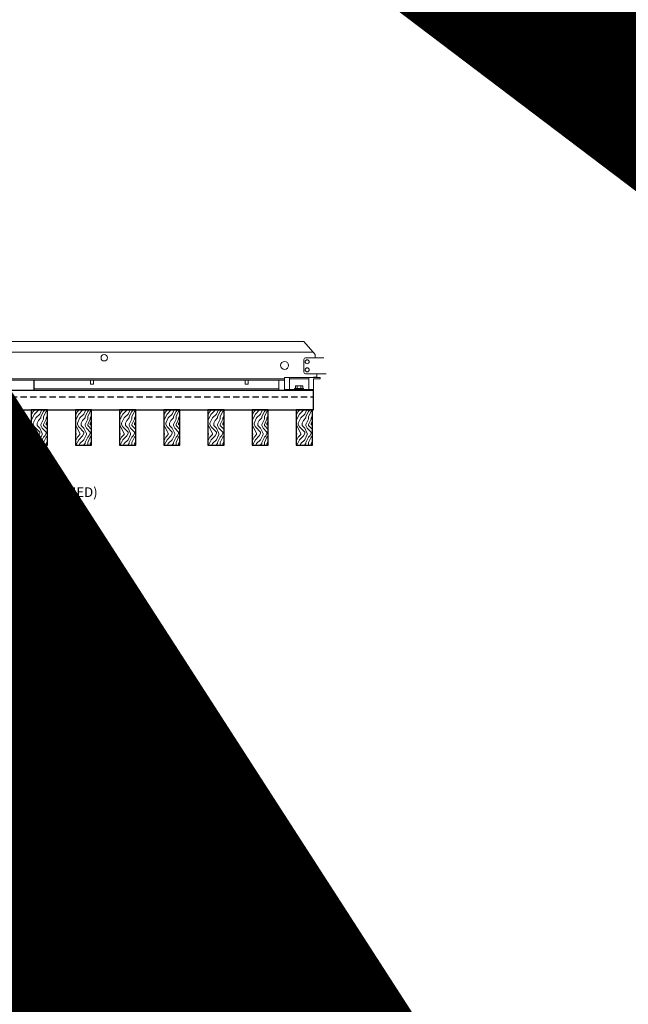
# Model space of a CAD drawing. Units: inches. Extents: x 0 to 3506, y 0 to 1152.
# Drawn here: x 1104 to 1128, y 698 to 736 of the extents above; entities that cross this region are included whole.
import ezdxf
from ezdxf import colors
from ezdxf.entities.mleader import LeaderData, LeaderLine
from ezdxf.enums import TextEntityAlignment as Align
from ezdxf.math import Vec2, Vec3

# ---------------------------------------------------------------- set-up
doc = ezdxf.new("R2010")
doc.units = ezdxf.units.IN
doc.header["$MEASUREMENT"] = 0
doc.linetypes.add('HIDDEN', pattern=[0.375, 0.25, -0.125])
for name, color, linetype, lineweight in [('Z-ANNO-NOTE', 7, 'Continuous', 35), ('Z-CLNG-SUSP', 3, 'Continuous', 18), ('Z-CLNG-TEES', 3, 'Continuous', 18), ('Z-CLNG-WOOD', 5, 'Continuous', 25), ('Z-CLNG-WOOD-PATT', 2, 'Continuous', 15), ('Z-CLNG-WOOD-TRIM', 4, 'Continuous', 25)]:
    doc.layers.add(name, color=color, linetype=linetype, lineweight=lineweight)
doc.layers.add('Z-ANNO-NPLT', color=252, linetype='Continuous', lineweight=35, plot=False)
doc.styles.get("Standard").update_dxf_attribs({"font": 'arial.ttf', "height": 0.09375})

msp = doc.modelspace()

# ---------------------------------------------------------------- linework, layer by layer
at = {"layer": 'Z-CLNG-TEES'}
for p, q in [((1092.882265, 723.617719), (1115.132265, 723.617719)), ((1115.569765, 723.117719), (1115.132265, 723.617719)), ((1092.526796, 723.211469), (1115.487734, 723.211469)), ((1115.132265, 722.430219), (1115.132265, 722.930219)), ((1115.194765, 722.992719), (1115.900913, 722.992719)), ((1115.569765, 722.992719), (1115.569765, 723.117719)), ((1115.632265, 722.992719), (1115.569765, 722.992719)), ((1115.900913, 722.992719), (1115.882265, 722.992719)), ((1093.445265, 722.180219), (1114.382265, 722.180219)), ((1115.99164, 722.367719), (1115.194765, 722.367719)), ((1115.502389, 722.242719), (1115.481889, 722.222219)), ((1115.632265, 722.242719), (1115.502389, 722.242719)), ((1115.528278, 722.180219), (1115.507265, 722.159206)), ((1115.632265, 722.180219), (1115.528278, 722.180219)), ((1115.632265, 722.222219), (1115.632265, 722.367719)), ((1093.445265, 722.117719), (1114.382265, 722.117719)), ((1104.651104, 721.784719), (1114.163515, 721.784719)), ((1114.163515, 722.117719), (1114.163515, 721.722219)), ((1104.651104, 721.722219), (1114.163515, 721.722219))]:
    msp.add_line(p, q, dxfattribs=at)
for points in [[(1106.8457, 722.117719), (1106.8457, 721.972219), (1106.9707, 721.972219), (1106.9707, 722.117719)], [(1112.8457, 722.117719), (1112.8457, 721.972219), (1112.9707, 721.972219), (1112.9707, 722.117719)]]:
    msp.add_lwpolyline(points, dxfattribs=at)
for centre, radius in [((1107.382265, 722.992719), 0.125), ((1115.257265, 722.836469), 0.078125), ((1114.382265, 722.695844), 0.15625), ((1115.257265, 722.523969), 0.078125)]:
    msp.add_circle(centre, radius, dxfattribs=at)
for centre, start, end in [((1115.194765, 722.930219), 90, 180), ((1115.194765, 722.430219), 180, 270)]:
    msp.add_arc(centre, 0.0625, start, end, dxfattribs=at)
at = {"layer": 'Z-CLNG-WOOD', "linetype": 'HIDDEN'}
msp.add_line((1092.507265, 721.472219), (1115.507265, 721.472219), dxfattribs=at)
at = {"layer": 'Z-CLNG-WOOD'}
msp.add_lwpolyline([(1092.507265, 720.972219), (1115.507265, 720.972219), (1115.507265, 721.722219), (1092.507265, 721.722219)], close=True, dxfattribs=at)
at = {"layer": 'Z-CLNG-WOOD-TRIM'}
msp.add_lwpolyline([(1104.651104, 722.117719), (1104.651104, 721.722219), (1102.150376, 721.722219)], dxfattribs=at)

# ---------------------------------------------------------------- texts
at = {"layer": 'Z-ANNO-NPLT'}
msp.add_text('5/8" THICK MEMBERS', height=132, rotation=32.8258798, dxfattribs=at).set_placement((11.245932, 118.799619), align=Align.TOP_LEFT)

# ---------------------------------------------------------------- next in the draw order: leaders
at = {"layer": 'Z-ANNO-NOTE'}
ml = msp.add_multileader_mtext('Standard', dxfattribs=at)
ml.set_content('15/16" T-BAR CROSSTEE (TYP; BY SUBCONTRACTOR)', color=256)
ml.set_leader_properties()
ml.build(insert=Vec2(0, 0))
ml.multileader.update_dxf_attribs({"leader_type": 2, "text_right_attachment_type": 3, "dogleg_length": 0.36, "arrow_head_size": 0.375, "scale": 4})
ctx = ml.context
ctx.base_point, ctx.scale, ctx.char_height, ctx.arrow_head_size, ctx.landing_gap_size, ctx.plane_origin = Vec3(1089.124384, 729.415933), 4, 0.375, 0.375, 0.36, Vec3(1084.921862, 728.929263)
ctx.right_attachment = 3
notes = []
notes.append((ctx, [(0, (1, 1, 0), (1087.684384, 729.415933), (1, 0), 1.44, [(0, [(1088.294729, 723.617719), (1087.635267, 729.174766)], 0, [])])]))
ctx.mtext.insert, ctx.mtext.width, ctx.mtext.flow_direction = Vec3(1089.484384, 729.658557), 7.59413789, 5
ctx.mtext.has_bg_fill, ctx.mtext.bg_color, ctx.mtext.bg_scale_factor, ctx.mtext.bg_transparency, ctx.mtext.use_window_bg_color = 1, -1023410167, 1.5, 0, 1
ml = msp.add_multileader_mtext('Standard', dxfattribs=at)
ml.set_content('9WOOD SINGLE STEP CLIP (TYP; FACTORY ATTACHED)', color=256)
ml.set_leader_properties()
ml.build(insert=Vec2(0, 0))
ml.multileader.update_dxf_attribs({"leader_type": 2, "text_right_attachment_type": 3, "dogleg_length": 0.36, "arrow_head_size": 0.375, "scale": 4})
ctx = ml.context
ctx.base_point, ctx.scale, ctx.char_height, ctx.arrow_head_size, ctx.landing_gap_size, ctx.plane_origin = Vec3(1093.983875, 717.721803), 4, 0.375, 0.375, 0.36, Vec3(1094.888085, 716.695803)
ctx.right_attachment = 3
notes.append((ctx, [(0, (1, 1, 0), (1092.543875, 717.721803), (1, 0), 1.44, [(0, [(1091.214602, 722.180219), (1091.915474, 720.250671)], 0, [])])]))
ctx.mtext.insert, ctx.mtext.width, ctx.mtext.flow_direction = Vec3(1094.343875, 717.964428), 7.26454879, 5
ctx.mtext.has_bg_fill, ctx.mtext.bg_color, ctx.mtext.bg_scale_factor, ctx.mtext.bg_transparency, ctx.mtext.use_window_bg_color = 1, -1023410167, 1.5, 0, 1
for ctx, leaders in notes:
    for number, flags, end, landing, length, lines in leaders:
        leader = LeaderData()
        leader.index, (leader.has_last_leader_line, leader.has_dogleg_vector, leader.attachment_direction) = number, flags
        leader.last_leader_point, leader.dogleg_vector, leader.dogleg_length = Vec3(end), Vec3(landing), length
        for number, points, colour, breaks in lines:
            line = LeaderLine()
            line.index, line.vertices, line.color, line.breaks = number, Vec3.list(points), colors.encode_raw_color(colour), breaks
            leader.lines.append(line)
        ctx.leaders.append(leader)

# ---------------------------------------------------------------- next in the draw order: hatches: boundary and pattern name
at = {"layer": 'Z-CLNG-WOOD-PATT'}
h = msp.add_hatch(dxfattribs=at)
h.set_pattern_fill('ENDGRAIN', color=256, angle=90)
h.set_pattern_definition([(90, (1010.8758, -910.9412), (-1, 1), [0.05, -0.95]), (90, (1010.7758, -911.6412), (-1, 1), [0.1, -0.9]), (90, (1010.7258, -910.9912), (-1, 1), [0.05, -0.95]), (90, (1010.6258, -911.5912), (-1, 1), [0.05, -0.95]), (90, (1010.5758, -910.9912), (-1, 1), [0.05, -0.95]), (90, (1010.5258, -911.5412), (-1, 1), [0.05, -0.95]), (90, (1010.4758, -910.9912), (-1, 1), [0.05, -0.95]), (90, (1010.3758, -911.5412), (-1, 1), [0.05, -0.55, 0.05, -0.35]), (90, (1010.2758, -911.5412), (-1, 1), [0.1, -0.5, 0.05, -0.35]), (90, (1010.1258, -911.5912), (-1, 1), [0.05, -0.15, 0.05, -0.4, 0.05, -0.3]), (90, (1010.0258, -911.6412), (-1, 1), [0.05, -0.2, 0.1, -0.65]), (90, (1009.9758, -910.9912), (-1, 1), [0.05, -0.95]), (90, (1009.9258, -911.6412), (-1, 1), [0.05, -0.25, 0.05, -0.65]), (135, (1010.8758, -911.7412), (-1, -3e-17), [0.141421, -1.27279256]), (135, (1010.8758, -910.8912), (-1, -3e-17), [0.2828427, -1.13137086]), (135, (1010.3758, -910.8912), (-1, -3e-17), [0.07071, -1.34350356]), (135, (1010.2758, -911.7412), (-1, -3e-17), [0.212132, -1.20208156]), (135, (1010.2758, -910.8912), (-1, -3e-17), [0.3535534, -1.06066016]), (135, (1010.1258, -910.8912), (-1, -3e-17), [0.212132, -1.20208156]), (45, (1010.0258, -911.0912), (8e-17, 1), [0.07071, -1.34350356]), (45, (1010.8258, -911.4412), (8e-17, 1), [0.141421, -1.27279256]), (45, (1010.4258, -911.3912), (8e-17, 1), [0.141421, -1.27279256]), (45, (1010.6258, -911.0912), (8e-17, 1), [0.141421, -1.27279256]), (45, (1010.2258, -911.1412), (8e-17, 1), [0.141421, -1.27279256]), (45, (1010.1258, -911.0912), (8e-17, 1), [0.212132, -1.20208156]), (45, (1010.7258, -911.3412), (8e-17, 1), [0.212132, -1.20208156]), (45, (1010.6758, -911.1912), (8e-17, 1), [0.212132, -1.20208156]), (45, (1010.3258, -911.3412), (8e-17, 1), [0.212132, -1.20208156]), (45, (1010.2758, -911.2412), (8e-17, 1), [0.212132, -1.20208156]), (116.56505, (1010.67577, -911.6912), (-4e-10, 1), [0.1118034, -2.1242646]), (116.56505, (1010.72577, -910.9412), (-4e-10, 1), [0.4472136, -1.7888544]), (116.56505, (1010.57577, -910.9412), (-4e-10, 1), [0.4472136, -1.7888544]), (116.56505, (1010.47577, -910.9412), (-4e-10, 1), [0.447214, -0.67, 0.22361, -0.89524398]), (116.56505, (1010.32577, -910.8412), (-4e-10, 1), [0.1118034, -2.1242646]), (116.56505, (1009.97577, -911.7412), (-4e-10, 1), [0.1118034, -2.1242646]), (116.56505, (1009.97577, -910.9412), (-4e-10, 1), [0.2236068, -2.0124612]), (63.43495, (1010.87577, -911.1912), (4e-10, 1), [0.2236068, -2.0124612]), (63.43495, (1010.62577, -911.5412), (4e-10, 1), [0.2236068, -2.0124612]), (63.43495, (1010.77577, -911.5412), (4e-10, 1), [0.1118034, -2.1242612]), (63.43495, (1010.52577, -911.4912), (4e-10, 1), [0.3354102, -1.9006578]), (63.43495, (1010.52577, -911.2912), (4e-10, 1), [0.2236068, -2.0124612]), (63.43495, (1010.47577, -911.1912), (4e-10, 1), [0.2236068, -2.0124612]), (63.43495, (1010.37577, -911.4912), (4e-10, 1), [0.1118034, -2.1242612]), (63.43495, (1010.27577, -911.4412), (4e-10, 1), [0.1118034, -2.1242612]), (63.43495, (1010.07577, -911.0412), (4e-10, 1), [0.1118034, -2.1242612]), (63.43495, (1010.42577, -911.0912), (4e-10, 1), [0.1118034, -2.1242612]), (63.43495, (1010.12577, -911.5412), (4e-10, 1), [0.3354102, -1.9006578]), (63.43495, (1010.02577, -911.5912), (4e-10, 1), [0.2236068, -2.0124612]), (63.43495, (1010.32577, -911.0412), (4e-10, 1), [0.1118, -1.0062, 0.1118, -1.00626798]), (63.43495, (1010.12577, -911.3412), (4e-10, 1), [0.2236068, -2.0124612]), (63.43495, (1010.02577, -911.2912), (4e-10, 1), [0.2236068, -2.0124612]), (63.43495, (1009.92577, -911.5912), (4e-10, 1), [0.2236068, -2.0124612]), (63.43495, (1009.92577, -911.2912), (4e-10, 1), [0.2236068, -2.0124612])])
h.paths.add_polyline_path([(1104.551908, 719.597219), (1105.176908, 719.597219), (1105.176908, 720.972219), (1104.551908, 720.972219)])
h = msp.add_hatch(dxfattribs=at)
h.set_pattern_fill('ENDGRAIN', color=256, angle=90)
h.set_pattern_definition([(90, (1012.5901, -910.9412), (-1, 1), [0.05, -0.95]), (90, (1012.4901, -911.6412), (-1, 1), [0.1, -0.9]), (90, (1012.4401, -910.9912), (-1, 1), [0.05, -0.95]), (90, (1012.3401, -911.5912), (-1, 1), [0.05, -0.95]), (90, (1012.2901, -910.9912), (-1, 1), [0.05, -0.95]), (90, (1012.2401, -911.5412), (-1, 1), [0.05, -0.95]), (90, (1012.1901, -910.9912), (-1, 1), [0.05, -0.95]), (90, (1012.0901, -911.5412), (-1, 1), [0.05, -0.55, 0.05, -0.35]), (90, (1011.9901, -911.5412), (-1, 1), [0.1, -0.5, 0.05, -0.35]), (90, (1011.8401, -911.5912), (-1, 1), [0.05, -0.15, 0.05, -0.4, 0.05, -0.3]), (90, (1011.7401, -911.6412), (-1, 1), [0.05, -0.2, 0.1, -0.65]), (90, (1011.6901, -910.9912), (-1, 1), [0.05, -0.95]), (90, (1011.6401, -911.6412), (-1, 1), [0.05, -0.25, 0.05, -0.65]), (135, (1012.59005, -911.7412), (-1, -3e-17), [0.141421, -1.27279256]), (135, (1012.59005, -910.8912), (-1, -3e-17), [0.2828427, -1.13137086]), (135, (1012.09005, -910.8912), (-1, -3e-17), [0.07071, -1.34350356]), (135, (1011.99005, -911.7412), (-1, -3e-17), [0.212132, -1.20208156]), (135, (1011.99005, -910.8912), (-1, -3e-17), [0.3535534, -1.06066016]), (135, (1011.84005, -910.8912), (-1, -3e-17), [0.212132, -1.20208156]), (45, (1011.74005, -911.0912), (8e-17, 1), [0.07071, -1.34350356]), (45, (1012.54005, -911.4412), (8e-17, 1), [0.141421, -1.27279256]), (45, (1012.14005, -911.3912), (8e-17, 1), [0.141421, -1.27279256]), (45, (1012.34005, -911.0912), (8e-17, 1), [0.141421, -1.27279256]), (45, (1011.94005, -911.1412), (8e-17, 1), [0.141421, -1.27279256]), (45, (1011.84005, -911.0912), (8e-17, 1), [0.212132, -1.20208156]), (45, (1012.44005, -911.3412), (8e-17, 1), [0.212132, -1.20208156]), (45, (1012.39005, -911.1912), (8e-17, 1), [0.212132, -1.20208156]), (45, (1012.04005, -911.3412), (8e-17, 1), [0.212132, -1.20208156]), (45, (1011.99005, -911.2412), (8e-17, 1), [0.212132, -1.20208156]), (116.56505, (1012.39005, -911.6912), (-4e-10, 1), [0.1118034, -2.1242646]), (116.56505, (1012.44005, -910.9412), (-4e-10, 1), [0.4472136, -1.7888544]), (116.56505, (1012.29005, -910.9412), (-4e-10, 1), [0.4472136, -1.7888544]), (116.56505, (1012.19005, -910.9412), (-4e-10, 1), [0.447214, -0.67, 0.22361, -0.89524398]), (116.56505, (1012.04005, -910.8412), (-4e-10, 1), [0.1118034, -2.1242646]), (116.56505, (1011.69005, -911.7412), (-4e-10, 1), [0.1118034, -2.1242646]), (116.56505, (1011.69005, -910.9412), (-4e-10, 1), [0.2236068, -2.0124612]), (63.43495, (1012.59005, -911.1912), (4e-10, 1), [0.2236068, -2.0124612]), (63.43495, (1012.34005, -911.5412), (4e-10, 1), [0.2236068, -2.0124612]), (63.43495, (1012.49005, -911.5412), (4e-10, 1), [0.1118034, -2.1242612]), (63.43495, (1012.24005, -911.4912), (4e-10, 1), [0.3354102, -1.9006578]), (63.43495, (1012.24005, -911.2912), (4e-10, 1), [0.2236068, -2.0124612]), (63.43495, (1012.19005, -911.1912), (4e-10, 1), [0.2236068, -2.0124612]), (63.43495, (1012.09005, -911.4912), (4e-10, 1), [0.1118034, -2.1242612]), (63.43495, (1011.99005, -911.4412), (4e-10, 1), [0.1118034, -2.1242612]), (63.43495, (1011.79005, -911.0412), (4e-10, 1), [0.1118034, -2.1242612]), (63.43495, (1012.14005, -911.0912), (4e-10, 1), [0.1118034, -2.1242612]), (63.43495, (1011.84005, -911.5412), (4e-10, 1), [0.3354102, -1.9006578]), (63.43495, (1011.74005, -911.5912), (4e-10, 1), [0.2236068, -2.0124612]), (63.43495, (1012.04005, -911.0412), (4e-10, 1), [0.1118, -1.0062, 0.1118, -1.00626798]), (63.43495, (1011.84005, -911.3412), (4e-10, 1), [0.2236068, -2.0124612]), (63.43495, (1011.74005, -911.2912), (4e-10, 1), [0.2236068, -2.0124612]), (63.43495, (1011.64005, -911.5912), (4e-10, 1), [0.2236068, -2.0124612]), (63.43495, (1011.64005, -911.2912), (4e-10, 1), [0.2236068, -2.0124612])])
h.paths.add_polyline_path([(1106.266193, 719.597219), (1106.891193, 719.597219), (1106.891193, 720.972219), (1106.266193, 720.972219)])
h = msp.add_hatch(dxfattribs=at)
h.set_pattern_fill('ENDGRAIN', color=256, angle=90)
h.set_pattern_definition([(90, (1014.3043, -910.9412), (-1, 1), [0.05, -0.95]), (90, (1014.2043, -911.6412), (-1, 1), [0.1, -0.9]), (90, (1014.1543, -910.9912), (-1, 1), [0.05, -0.95]), (90, (1014.0543, -911.5912), (-1, 1), [0.05, -0.95]), (90, (1014.0043, -910.9912), (-1, 1), [0.05, -0.95]), (90, (1013.9543, -911.5412), (-1, 1), [0.05, -0.95]), (90, (1013.9043, -910.9912), (-1, 1), [0.05, -0.95]), (90, (1013.8043, -911.5412), (-1, 1), [0.05, -0.55, 0.05, -0.35]), (90, (1013.7043, -911.5412), (-1, 1), [0.1, -0.5, 0.05, -0.35]), (90, (1013.5543, -911.5912), (-1, 1), [0.05, -0.15, 0.05, -0.4, 0.05, -0.3]), (90, (1013.4543, -911.6412), (-1, 1), [0.05, -0.2, 0.1, -0.65]), (90, (1013.4043, -910.9912), (-1, 1), [0.05, -0.95]), (90, (1013.3543, -911.6412), (-1, 1), [0.05, -0.25, 0.05, -0.65]), (135, (1014.30434, -911.7412), (-1, -3e-17), [0.141421, -1.27279256]), (135, (1014.30434, -910.8912), (-1, -3e-17), [0.2828427, -1.13137086]), (135, (1013.80434, -910.8912), (-1, -3e-17), [0.07071, -1.34350356]), (135, (1013.70434, -911.7412), (-1, -3e-17), [0.212132, -1.20208156]), (135, (1013.70434, -910.8912), (-1, -3e-17), [0.3535534, -1.06066016]), (135, (1013.55434, -910.8912), (-1, -3e-17), [0.212132, -1.20208156]), (45, (1013.45434, -911.0912), (8e-17, 1), [0.07071, -1.34350356]), (45, (1014.25434, -911.4412), (8e-17, 1), [0.141421, -1.27279256]), (45, (1013.85434, -911.3912), (8e-17, 1), [0.141421, -1.27279256]), (45, (1014.05434, -911.0912), (8e-17, 1), [0.141421, -1.27279256]), (45, (1013.65434, -911.1412), (8e-17, 1), [0.141421, -1.27279256]), (45, (1013.55434, -911.0912), (8e-17, 1), [0.212132, -1.20208156]), (45, (1014.15434, -911.3412), (8e-17, 1), [0.212132, -1.20208156]), (45, (1014.10434, -911.1912), (8e-17, 1), [0.212132, -1.20208156]), (45, (1013.75434, -911.3412), (8e-17, 1), [0.212132, -1.20208156]), (45, (1013.70434, -911.2412), (8e-17, 1), [0.212132, -1.20208156]), (116.56505, (1014.10434, -911.6912), (-4e-10, 1), [0.1118034, -2.1242646]), (116.56505, (1014.15434, -910.9412), (-4e-10, 1), [0.4472136, -1.7888544]), (116.56505, (1014.00434, -910.9412), (-4e-10, 1), [0.4472136, -1.7888544]), (116.56505, (1013.90434, -910.9412), (-4e-10, 1), [0.447214, -0.67, 0.22361, -0.89524398]), (116.56505, (1013.75434, -910.8412), (-4e-10, 1), [0.1118034, -2.1242646]), (116.56505, (1013.40434, -911.7412), (-4e-10, 1), [0.1118034, -2.1242646]), (116.56505, (1013.40434, -910.9412), (-4e-10, 1), [0.2236068, -2.0124612]), (63.43495, (1014.30434, -911.1912), (4e-10, 1), [0.2236068, -2.0124612]), (63.43495, (1014.05434, -911.5412), (4e-10, 1), [0.2236068, -2.0124612]), (63.43495, (1014.20434, -911.5412), (4e-10, 1), [0.1118034, -2.1242612]), (63.43495, (1013.95434, -911.4912), (4e-10, 1), [0.3354102, -1.9006578]), (63.43495, (1013.95434, -911.2912), (4e-10, 1), [0.2236068, -2.0124612]), (63.43495, (1013.90434, -911.1912), (4e-10, 1), [0.2236068, -2.0124612]), (63.43495, (1013.80434, -911.4912), (4e-10, 1), [0.1118034, -2.1242612]), (63.43495, (1013.70434, -911.4412), (4e-10, 1), [0.1118034, -2.1242612]), (63.43495, (1013.50434, -911.0412), (4e-10, 1), [0.1118034, -2.1242612]), (63.43495, (1013.85434, -911.0912), (4e-10, 1), [0.1118034, -2.1242612]), (63.43495, (1013.55434, -911.5412), (4e-10, 1), [0.3354102, -1.9006578]), (63.43495, (1013.45434, -911.5912), (4e-10, 1), [0.2236068, -2.0124612]), (63.43495, (1013.75434, -911.0412), (4e-10, 1), [0.1118, -1.0062, 0.1118, -1.00626798]), (63.43495, (1013.55434, -911.3412), (4e-10, 1), [0.2236068, -2.0124612]), (63.43495, (1013.45434, -911.2912), (4e-10, 1), [0.2236068, -2.0124612]), (63.43495, (1013.35434, -911.5912), (4e-10, 1), [0.2236068, -2.0124612]), (63.43495, (1013.35434, -911.2912), (4e-10, 1), [0.2236068, -2.0124612])])
h.paths.add_polyline_path([(1107.980479, 719.597219), (1108.605479, 719.597219), (1108.605479, 720.972219), (1107.980479, 720.972219)])
h = msp.add_hatch(dxfattribs=at)
h.set_pattern_fill('ENDGRAIN', color=256, angle=90)
h.set_pattern_definition([(90, (1016.0186, -910.9412), (-1, 1), [0.05, -0.95]), (90, (1015.9186, -911.6412), (-1, 1), [0.1, -0.9]), (90, (1015.8686, -910.9912), (-1, 1), [0.05, -0.95]), (90, (1015.7686, -911.5912), (-1, 1), [0.05, -0.95]), (90, (1015.7186, -910.9912), (-1, 1), [0.05, -0.95]), (90, (1015.6686, -911.5412), (-1, 1), [0.05, -0.95]), (90, (1015.6186, -910.9912), (-1, 1), [0.05, -0.95]), (90, (1015.5186, -911.5412), (-1, 1), [0.05, -0.55, 0.05, -0.35]), (90, (1015.4186, -911.5412), (-1, 1), [0.1, -0.5, 0.05, -0.35]), (90, (1015.2686, -911.5912), (-1, 1), [0.05, -0.15, 0.05, -0.4, 0.05, -0.3]), (90, (1015.1686, -911.6412), (-1, 1), [0.05, -0.2, 0.1, -0.65]), (90, (1015.1186, -910.9912), (-1, 1), [0.05, -0.95]), (90, (1015.0686, -911.6412), (-1, 1), [0.05, -0.25, 0.05, -0.65]), (135, (1016.0186, -911.7412), (-1, -3e-17), [0.141421, -1.27279256]), (135, (1016.0186, -910.8912), (-1, -3e-17), [0.2828427, -1.13137086]), (135, (1015.5186, -910.8912), (-1, -3e-17), [0.07071, -1.34350356]), (135, (1015.4186, -911.7412), (-1, -3e-17), [0.212132, -1.20208156]), (135, (1015.4186, -910.8912), (-1, -3e-17), [0.3535534, -1.06066016]), (135, (1015.2686, -910.8912), (-1, -3e-17), [0.212132, -1.20208156]), (45, (1015.1686, -911.0912), (8e-17, 1), [0.07071, -1.34350356]), (45, (1015.9686, -911.4412), (8e-17, 1), [0.141421, -1.27279256]), (45, (1015.5686, -911.3912), (8e-17, 1), [0.141421, -1.27279256]), (45, (1015.7686, -911.0912), (8e-17, 1), [0.141421, -1.27279256]), (45, (1015.3686, -911.1412), (8e-17, 1), [0.141421, -1.27279256]), (45, (1015.2686, -911.0912), (8e-17, 1), [0.212132, -1.20208156]), (45, (1015.8686, -911.3412), (8e-17, 1), [0.212132, -1.20208156]), (45, (1015.8186, -911.1912), (8e-17, 1), [0.212132, -1.20208156]), (45, (1015.4686, -911.3412), (8e-17, 1), [0.212132, -1.20208156]), (45, (1015.4186, -911.2412), (8e-17, 1), [0.212132, -1.20208156]), (116.56505, (1015.81862, -911.6912), (-4e-10, 1), [0.1118034, -2.1242646]), (116.56505, (1015.86862, -910.9412), (-4e-10, 1), [0.4472136, -1.7888544]), (116.56505, (1015.71862, -910.9412), (-4e-10, 1), [0.4472136, -1.7888544]), (116.56505, (1015.61862, -910.9412), (-4e-10, 1), [0.447214, -0.67, 0.22361, -0.89524398]), (116.56505, (1015.46862, -910.8412), (-4e-10, 1), [0.1118034, -2.1242646]), (116.56505, (1015.11862, -911.7412), (-4e-10, 1), [0.1118034, -2.1242646]), (116.56505, (1015.11862, -910.9412), (-4e-10, 1), [0.2236068, -2.0124612]), (63.43495, (1016.01862, -911.1912), (4e-10, 1), [0.2236068, -2.0124612]), (63.43495, (1015.76862, -911.5412), (4e-10, 1), [0.2236068, -2.0124612]), (63.43495, (1015.91862, -911.5412), (4e-10, 1), [0.1118034, -2.1242612]), (63.43495, (1015.66862, -911.4912), (4e-10, 1), [0.3354102, -1.9006578]), (63.43495, (1015.66862, -911.2912), (4e-10, 1), [0.2236068, -2.0124612]), (63.43495, (1015.61862, -911.1912), (4e-10, 1), [0.2236068, -2.0124612]), (63.43495, (1015.51862, -911.4912), (4e-10, 1), [0.1118034, -2.1242612]), (63.43495, (1015.41862, -911.4412), (4e-10, 1), [0.1118034, -2.1242612]), (63.43495, (1015.21862, -911.0412), (4e-10, 1), [0.1118034, -2.1242612]), (63.43495, (1015.56862, -911.0912), (4e-10, 1), [0.1118034, -2.1242612]), (63.43495, (1015.26862, -911.5412), (4e-10, 1), [0.3354102, -1.9006578]), (63.43495, (1015.16862, -911.5912), (4e-10, 1), [0.2236068, -2.0124612]), (63.43495, (1015.46862, -911.0412), (4e-10, 1), [0.1118, -1.0062, 0.1118, -1.00626798]), (63.43495, (1015.26862, -911.3412), (4e-10, 1), [0.2236068, -2.0124612]), (63.43495, (1015.16862, -911.2912), (4e-10, 1), [0.2236068, -2.0124612]), (63.43495, (1015.06862, -911.5912), (4e-10, 1), [0.2236068, -2.0124612]), (63.43495, (1015.06862, -911.2912), (4e-10, 1), [0.2236068, -2.0124612])])
h.paths.add_polyline_path([(1109.694765, 719.597219), (1110.319765, 719.597219), (1110.319765, 720.972219), (1109.694765, 720.972219)])
h = msp.add_hatch(dxfattribs=at)
h.set_pattern_fill('ENDGRAIN', color=256, angle=90)
h.set_pattern_definition([(90, (1017.7329, -910.9412), (-1, 1), [0.05, -0.95]), (90, (1017.6329, -911.6412), (-1, 1), [0.1, -0.9]), (90, (1017.5829, -910.9912), (-1, 1), [0.05, -0.95]), (90, (1017.4829, -911.5912), (-1, 1), [0.05, -0.95]), (90, (1017.4329, -910.9912), (-1, 1), [0.05, -0.95]), (90, (1017.3829, -911.5412), (-1, 1), [0.05, -0.95]), (90, (1017.3329, -910.9912), (-1, 1), [0.05, -0.95]), (90, (1017.2329, -911.5412), (-1, 1), [0.05, -0.55, 0.05, -0.35]), (90, (1017.1329, -911.5412), (-1, 1), [0.1, -0.5, 0.05, -0.35]), (90, (1016.9829, -911.5912), (-1, 1), [0.05, -0.15, 0.05, -0.4, 0.05, -0.3]), (90, (1016.8829, -911.6412), (-1, 1), [0.05, -0.2, 0.1, -0.65]), (90, (1016.8329, -910.9912), (-1, 1), [0.05, -0.95]), (90, (1016.7829, -911.6412), (-1, 1), [0.05, -0.25, 0.05, -0.65]), (135, (1017.7329, -911.7412), (-1, -3e-17), [0.141421, -1.27279256]), (135, (1017.7329, -910.8912), (-1, -3e-17), [0.2828427, -1.13137086]), (135, (1017.2329, -910.8912), (-1, -3e-17), [0.07071, -1.34350356]), (135, (1017.1329, -911.7412), (-1, -3e-17), [0.212132, -1.20208156]), (135, (1017.1329, -910.8912), (-1, -3e-17), [0.3535534, -1.06066016]), (135, (1016.9829, -910.8912), (-1, -3e-17), [0.212132, -1.20208156]), (45, (1016.8829, -911.0912), (8e-17, 1), [0.07071, -1.34350356]), (45, (1017.6829, -911.4412), (8e-17, 1), [0.141421, -1.27279256]), (45, (1017.2829, -911.3912), (8e-17, 1), [0.141421, -1.27279256]), (45, (1017.4829, -911.0912), (8e-17, 1), [0.141421, -1.27279256]), (45, (1017.0829, -911.1412), (8e-17, 1), [0.141421, -1.27279256]), (45, (1016.9829, -911.0912), (8e-17, 1), [0.212132, -1.20208156]), (45, (1017.5829, -911.3412), (8e-17, 1), [0.212132, -1.20208156]), (45, (1017.5329, -911.1912), (8e-17, 1), [0.212132, -1.20208156]), (45, (1017.1829, -911.3412), (8e-17, 1), [0.212132, -1.20208156]), (45, (1017.1329, -911.2412), (8e-17, 1), [0.212132, -1.20208156]), (116.56505, (1017.5329, -911.6912), (-4e-10, 1), [0.1118034, -2.1242646]), (116.56505, (1017.5829, -910.9412), (-4e-10, 1), [0.4472136, -1.7888544]), (116.56505, (1017.4329, -910.9412), (-4e-10, 1), [0.4472136, -1.7888544]), (116.56505, (1017.3329, -910.9412), (-4e-10, 1), [0.447214, -0.67, 0.22361, -0.89524398]), (116.56505, (1017.1829, -910.8412), (-4e-10, 1), [0.1118034, -2.1242646]), (116.56505, (1016.8329, -911.7412), (-4e-10, 1), [0.1118034, -2.1242646]), (116.56505, (1016.8329, -910.9412), (-4e-10, 1), [0.2236068, -2.0124612]), (63.43495, (1017.7329, -911.1912), (4e-10, 1), [0.2236068, -2.0124612]), (63.43495, (1017.4829, -911.5412), (4e-10, 1), [0.2236068, -2.0124612]), (63.43495, (1017.6329, -911.5412), (4e-10, 1), [0.1118034, -2.1242612]), (63.43495, (1017.3829, -911.4912), (4e-10, 1), [0.3354102, -1.9006578]), (63.43495, (1017.3829, -911.2912), (4e-10, 1), [0.2236068, -2.0124612]), (63.43495, (1017.3329, -911.1912), (4e-10, 1), [0.2236068, -2.0124612]), (63.43495, (1017.2329, -911.4912), (4e-10, 1), [0.1118034, -2.1242612]), (63.43495, (1017.1329, -911.4412), (4e-10, 1), [0.1118034, -2.1242612]), (63.43495, (1016.9329, -911.0412), (4e-10, 1), [0.1118034, -2.1242612]), (63.43495, (1017.2829, -911.0912), (4e-10, 1), [0.1118034, -2.1242612]), (63.43495, (1016.9829, -911.5412), (4e-10, 1), [0.3354102, -1.9006578]), (63.43495, (1016.8829, -911.5912), (4e-10, 1), [0.2236068, -2.0124612]), (63.43495, (1017.1829, -911.0412), (4e-10, 1), [0.1118, -1.0062, 0.1118, -1.00626798]), (63.43495, (1016.9829, -911.3412), (4e-10, 1), [0.2236068, -2.0124612]), (63.43495, (1016.8829, -911.2912), (4e-10, 1), [0.2236068, -2.0124612]), (63.43495, (1016.7829, -911.5912), (4e-10, 1), [0.2236068, -2.0124612]), (63.43495, (1016.7829, -911.2912), (4e-10, 1), [0.2236068, -2.0124612])])
h.paths.add_polyline_path([(1111.409051, 719.597219), (1112.034051, 719.597219), (1112.034051, 720.972219), (1111.409051, 720.972219)])
h = msp.add_hatch(dxfattribs=at)
h.set_pattern_fill('ENDGRAIN', color=256, angle=90)
h.set_pattern_definition([(90, (1019.4472, -910.9412), (-1, 1), [0.05, -0.95]), (90, (1019.3472, -911.6412), (-1, 1), [0.1, -0.9]), (90, (1019.2972, -910.9912), (-1, 1), [0.05, -0.95]), (90, (1019.1972, -911.5912), (-1, 1), [0.05, -0.95]), (90, (1019.1472, -910.9912), (-1, 1), [0.05, -0.95]), (90, (1019.0972, -911.5412), (-1, 1), [0.05, -0.95]), (90, (1019.0472, -910.9912), (-1, 1), [0.05, -0.95]), (90, (1018.9472, -911.5412), (-1, 1), [0.05, -0.55, 0.05, -0.35]), (90, (1018.8472, -911.5412), (-1, 1), [0.1, -0.5, 0.05, -0.35]), (90, (1018.6972, -911.5912), (-1, 1), [0.05, -0.15, 0.05, -0.4, 0.05, -0.3]), (90, (1018.5972, -911.6412), (-1, 1), [0.05, -0.2, 0.1, -0.65]), (90, (1018.5472, -910.9912), (-1, 1), [0.05, -0.95]), (90, (1018.4972, -911.6412), (-1, 1), [0.05, -0.25, 0.05, -0.65]), (135, (1019.4472, -911.7412), (-1, -3e-17), [0.141421, -1.27279256]), (135, (1019.4472, -910.8912), (-1, -3e-17), [0.2828427, -1.13137086]), (135, (1018.9472, -910.8912), (-1, -3e-17), [0.07071, -1.34350356]), (135, (1018.8472, -911.7412), (-1, -3e-17), [0.212132, -1.20208156]), (135, (1018.8472, -910.8912), (-1, -3e-17), [0.3535534, -1.06066016]), (135, (1018.6972, -910.8912), (-1, -3e-17), [0.212132, -1.20208156]), (45, (1018.5972, -911.0912), (8e-17, 1), [0.07071, -1.34350356]), (45, (1019.3972, -911.4412), (8e-17, 1), [0.141421, -1.27279256]), (45, (1018.9972, -911.3912), (8e-17, 1), [0.141421, -1.27279256]), (45, (1019.1972, -911.0912), (8e-17, 1), [0.141421, -1.27279256]), (45, (1018.7972, -911.1412), (8e-17, 1), [0.141421, -1.27279256]), (45, (1018.6972, -911.0912), (8e-17, 1), [0.212132, -1.20208156]), (45, (1019.2972, -911.3412), (8e-17, 1), [0.212132, -1.20208156]), (45, (1019.2472, -911.1912), (8e-17, 1), [0.212132, -1.20208156]), (45, (1018.8972, -911.3412), (8e-17, 1), [0.212132, -1.20208156]), (45, (1018.8472, -911.2412), (8e-17, 1), [0.212132, -1.20208156]), (116.56505, (1019.2472, -911.6912), (-4e-10, 1), [0.1118034, -2.1242646]), (116.56505, (1019.2972, -910.9412), (-4e-10, 1), [0.4472136, -1.7888544]), (116.56505, (1019.1472, -910.9412), (-4e-10, 1), [0.4472136, -1.7888544]), (116.56505, (1019.0472, -910.9412), (-4e-10, 1), [0.447214, -0.67, 0.22361, -0.89524398]), (116.56505, (1018.8972, -910.8412), (-4e-10, 1), [0.1118034, -2.1242646]), (116.56505, (1018.5472, -911.7412), (-4e-10, 1), [0.1118034, -2.1242646]), (116.56505, (1018.5472, -910.9412), (-4e-10, 1), [0.2236068, -2.0124612]), (63.43495, (1019.4472, -911.1912), (4e-10, 1), [0.2236068, -2.0124612]), (63.43495, (1019.1972, -911.5412), (4e-10, 1), [0.2236068, -2.0124612]), (63.43495, (1019.3472, -911.5412), (4e-10, 1), [0.1118034, -2.1242612]), (63.43495, (1019.0972, -911.4912), (4e-10, 1), [0.3354102, -1.9006578]), (63.43495, (1019.0972, -911.2912), (4e-10, 1), [0.2236068, -2.0124612]), (63.43495, (1019.0472, -911.1912), (4e-10, 1), [0.2236068, -2.0124612]), (63.43495, (1018.9472, -911.4912), (4e-10, 1), [0.1118034, -2.1242612]), (63.43495, (1018.8472, -911.4412), (4e-10, 1), [0.1118034, -2.1242612]), (63.43495, (1018.6472, -911.0412), (4e-10, 1), [0.1118034, -2.1242612]), (63.43495, (1018.9972, -911.0912), (4e-10, 1), [0.1118034, -2.1242612]), (63.43495, (1018.6972, -911.5412), (4e-10, 1), [0.3354102, -1.9006578]), (63.43495, (1018.5972, -911.5912), (4e-10, 1), [0.2236068, -2.0124612]), (63.43495, (1018.8972, -911.0412), (4e-10, 1), [0.1118, -1.0062, 0.1118, -1.00626798]), (63.43495, (1018.6972, -911.3412), (4e-10, 1), [0.2236068, -2.0124612]), (63.43495, (1018.5972, -911.2912), (4e-10, 1), [0.2236068, -2.0124612]), (63.43495, (1018.4972, -911.5912), (4e-10, 1), [0.2236068, -2.0124612]), (63.43495, (1018.4972, -911.2912), (4e-10, 1), [0.2236068, -2.0124612])])
h.paths.add_polyline_path([(1113.123336, 719.597219), (1113.748336, 719.597219), (1113.748336, 720.972219), (1113.123336, 720.972219)])
h = msp.add_hatch(dxfattribs=at)
h.set_pattern_fill('ENDGRAIN', color=256, angle=90)
h.set_pattern_definition([(90, (1021.1615, -910.9412), (-1, 1), [0.05, -0.95]), (90, (1021.0615, -911.6412), (-1, 1), [0.1, -0.9]), (90, (1021.0115, -910.9912), (-1, 1), [0.05, -0.95]), (90, (1020.9115, -911.5912), (-1, 1), [0.05, -0.95]), (90, (1020.8615, -910.9912), (-1, 1), [0.05, -0.95]), (90, (1020.8115, -911.5412), (-1, 1), [0.05, -0.95]), (90, (1020.7615, -910.9912), (-1, 1), [0.05, -0.95]), (90, (1020.6615, -911.5412), (-1, 1), [0.05, -0.55, 0.05, -0.35]), (90, (1020.5615, -911.5412), (-1, 1), [0.1, -0.5, 0.05, -0.35]), (90, (1020.4115, -911.5912), (-1, 1), [0.05, -0.15, 0.05, -0.4, 0.05, -0.3]), (90, (1020.3115, -911.6412), (-1, 1), [0.05, -0.2, 0.1, -0.65]), (90, (1020.2615, -910.9912), (-1, 1), [0.05, -0.95]), (90, (1020.2115, -911.6412), (-1, 1), [0.05, -0.25, 0.05, -0.65]), (135, (1021.1615, -911.7412), (-1, -3e-17), [0.141421, -1.27279256]), (135, (1021.1615, -910.8912), (-1, -3e-17), [0.2828427, -1.13137086]), (135, (1020.6615, -910.8912), (-1, -3e-17), [0.07071, -1.34350356]), (135, (1020.5615, -911.7412), (-1, -3e-17), [0.212132, -1.20208156]), (135, (1020.5615, -910.8912), (-1, -3e-17), [0.3535534, -1.06066016]), (135, (1020.4115, -910.8912), (-1, -3e-17), [0.212132, -1.20208156]), (45, (1020.3115, -911.0912), (8e-17, 1), [0.07071, -1.34350356]), (45, (1021.1115, -911.4412), (8e-17, 1), [0.141421, -1.27279256]), (45, (1020.7115, -911.3912), (8e-17, 1), [0.141421, -1.27279256]), (45, (1020.9115, -911.0912), (8e-17, 1), [0.141421, -1.27279256]), (45, (1020.5115, -911.1412), (8e-17, 1), [0.141421, -1.27279256]), (45, (1020.4115, -911.0912), (8e-17, 1), [0.212132, -1.20208156]), (45, (1021.0115, -911.3412), (8e-17, 1), [0.212132, -1.20208156]), (45, (1020.9615, -911.1912), (8e-17, 1), [0.212132, -1.20208156]), (45, (1020.6115, -911.3412), (8e-17, 1), [0.212132, -1.20208156]), (45, (1020.5615, -911.2412), (8e-17, 1), [0.212132, -1.20208156]), (116.56505, (1020.9615, -911.6912), (-4e-10, 1), [0.1118034, -2.1242646]), (116.56505, (1021.0115, -910.9412), (-4e-10, 1), [0.4472136, -1.7888544]), (116.56505, (1020.8615, -910.9412), (-4e-10, 1), [0.4472136, -1.7888544]), (116.56505, (1020.7615, -910.9412), (-4e-10, 1), [0.447214, -0.67, 0.22361, -0.89524398]), (116.56505, (1020.6115, -910.8412), (-4e-10, 1), [0.1118034, -2.1242646]), (116.56505, (1020.2615, -911.7412), (-4e-10, 1), [0.1118034, -2.1242646]), (116.56505, (1020.2615, -910.9412), (-4e-10, 1), [0.2236068, -2.0124612]), (63.43495, (1021.1615, -911.1912), (4e-10, 1), [0.2236068, -2.0124612]), (63.43495, (1020.9115, -911.5412), (4e-10, 1), [0.2236068, -2.0124612]), (63.43495, (1021.0615, -911.5412), (4e-10, 1), [0.1118034, -2.1242612]), (63.43495, (1020.8115, -911.4912), (4e-10, 1), [0.3354102, -1.9006578]), (63.43495, (1020.8115, -911.2912), (4e-10, 1), [0.2236068, -2.0124612]), (63.43495, (1020.7615, -911.1912), (4e-10, 1), [0.2236068, -2.0124612]), (63.43495, (1020.6615, -911.4912), (4e-10, 1), [0.1118034, -2.1242612]), (63.43495, (1020.5615, -911.4412), (4e-10, 1), [0.1118034, -2.1242612]), (63.43495, (1020.3615, -911.0412), (4e-10, 1), [0.1118034, -2.1242612]), (63.43495, (1020.7115, -911.0912), (4e-10, 1), [0.1118034, -2.1242612]), (63.43495, (1020.4115, -911.5412), (4e-10, 1), [0.3354102, -1.9006578]), (63.43495, (1020.3115, -911.5912), (4e-10, 1), [0.2236068, -2.0124612]), (63.43495, (1020.6115, -911.0412), (4e-10, 1), [0.1118, -1.0062, 0.1118, -1.00626798]), (63.43495, (1020.4115, -911.3412), (4e-10, 1), [0.2236068, -2.0124612]), (63.43495, (1020.3115, -911.2912), (4e-10, 1), [0.2236068, -2.0124612]), (63.43495, (1020.2115, -911.5912), (4e-10, 1), [0.2236068, -2.0124612]), (63.43495, (1020.2115, -911.2912), (4e-10, 1), [0.2236068, -2.0124612])])
h.paths.add_polyline_path([(1114.837622, 719.597219), (1115.462622, 719.597219), (1115.462622, 720.972219), (1114.837622, 720.972219)])

# ---------------------------------------------------------------- next in the draw order: linework, layer by layer
at = {"layer": 'Z-CLNG-WOOD'}
for points in [[(1104.551908, 719.597219), (1105.176908, 719.597219), (1105.176908, 720.972219), (1104.551908, 720.972219)], [(1106.266193, 719.597219), (1106.891193, 719.597219), (1106.891193, 720.972219), (1106.266193, 720.972219)], [(1107.980479, 719.597219), (1108.605479, 719.597219), (1108.605479, 720.972219), (1107.980479, 720.972219)], [(1109.694765, 719.597219), (1110.319765, 719.597219), (1110.319765, 720.972219), (1109.694765, 720.972219)], [(1111.409051, 719.597219), (1112.034051, 719.597219), (1112.034051, 720.972219), (1111.409051, 720.972219)], [(1113.123336, 719.597219), (1113.748336, 719.597219), (1113.748336, 720.972219), (1113.123336, 720.972219)], [(1114.837622, 719.597219), (1115.462622, 719.597219), (1115.462622, 720.972219), (1114.837622, 720.972219)]]:
    msp.add_lwpolyline(points, close=True, dxfattribs=at)

# ---------------------------------------------------------------- next in the draw order: leaders
at = {"layer": 'Z-ANNO-NOTE'}
ml = msp.add_multileader_mtext('Standard', dxfattribs=at)
ml.set_content('15/16" HD T-BAR STIFFENER (TYP; FACTORY ATTACHED)', color=256)
ml.set_leader_properties()
ml.build(insert=Vec2(0, 0))
ml.multileader.update_dxf_attribs({"leader_type": 2, "text_right_attachment_type": 3, "dogleg_length": 0.36, "arrow_head_size": 0.375, "scale": 4})
ctx = ml.context
ctx.base_point, ctx.scale, ctx.char_height, ctx.arrow_head_size, ctx.landing_gap_size, ctx.plane_origin = Vec3(1086.260807, 731.473402), 4, 0.375, 0.375, 0.36, Vec3(1084.9059, 730.986732)
ctx.right_attachment = 3
notes = []
notes.append((ctx, [(0, (1, 1, 0), (1084.820807, 731.473402), (1, 0), 1.44, [(0, [(1085.614318, 721.947736), (1084.80635, 730.910705)], 0, [])])]))
ctx.mtext.insert, ctx.mtext.width, ctx.mtext.flow_direction = Vec3(1086.620807, 731.716026), 7.31905389, 5
ctx.mtext.has_bg_fill, ctx.mtext.bg_color, ctx.mtext.bg_scale_factor, ctx.mtext.bg_transparency, ctx.mtext.use_window_bg_color = 1, -1023410167, 1.5, 0, 1
for ctx, leaders in notes:
    for number, flags, end, landing, length, lines in leaders:
        leader = LeaderData()
        leader.index, (leader.has_last_leader_line, leader.has_dogleg_vector, leader.attachment_direction) = number, flags
        leader.last_leader_point, leader.dogleg_vector, leader.dogleg_length = Vec3(end), Vec3(landing), length
        for number, points, colour, breaks in lines:
            line = LeaderLine()
            line.index, line.vertices, line.color, line.breaks = number, Vec3.list(points), colors.encode_raw_color(colour), breaks
            leader.lines.append(line)
        ctx.leaders.append(leader)

# ---------------------------------------------------------------- next in the draw order: linework, layer by layer
at = {"layer": 'Z-CLNG-SUSP'}
for p, q in [((1114.570265, 721.764219), (1114.570265, 722.222219)), ((1115.319265, 722.180219), (1114.570265, 722.180219)), ((1115.319265, 721.764219), (1115.319265, 722.222219)), ((1115.507265, 721.764219), (1114.382265, 721.764219)), ((1115.118765, 721.797419), (1114.770765, 721.797419)), ((1114.770765, 721.797419), (1114.770765, 721.764219)), ((1115.118765, 721.764219), (1114.770765, 721.764219)), ((1114.800427, 721.886293), (1114.800427, 721.797419)), ((1114.833227, 721.905219), (1115.056302, 721.905219)), ((1114.872596, 721.797419), (1114.872596, 721.886293)), ((1115.016934, 721.797419), (1115.016934, 721.886293)), ((1115.089102, 721.797419), (1115.089102, 721.886293)), ((1115.118765, 721.797419), (1115.118765, 721.764219))]:
    msp.add_line(p, q, dxfattribs=at)
msp.add_lwpolyline([(1114.382265, 721.722219), (1115.507265, 721.722219), (1115.507265, 722.180219), (1115.757265, 722.180219), (1115.757265, 722.222219), (1114.382265, 722.222219)], close=True, dxfattribs=at)
at = {"layer": 'Z-CLNG-SUSP', "extrusion": (0, 0, -1), "flags": 128}
for points in [[(-1114.872596, 721.886293), (-1114.855419, 721.900146), (-1114.836512, 721.902746), (-1114.817604, 721.900146), (-1114.800427, 721.886293)], [(-1115.016934, 721.886293), (-1114.982579, 721.900146), (-1114.944765, 721.902746), (-1114.90695, 721.900146), (-1114.872596, 721.886293)], [(-1115.089102, 721.886293), (-1115.071925, 721.900146), (-1115.053018, 721.902746), (-1115.034111, 721.900146), (-1115.016934, 721.886293)]]:
    msp.add_lwpolyline(points, dxfattribs=at)
at = {"layer": 'Z-CLNG-SUSP'}
for centre, start, end in [((1114.833227, 721.867333), 90, 149.969892), ((1115.056302, 721.867333), 30.030108, 90)]:
    msp.add_arc(centre, 0.037886, start, end, dxfattribs=at)

doc.saveas('drawing.dxf')
